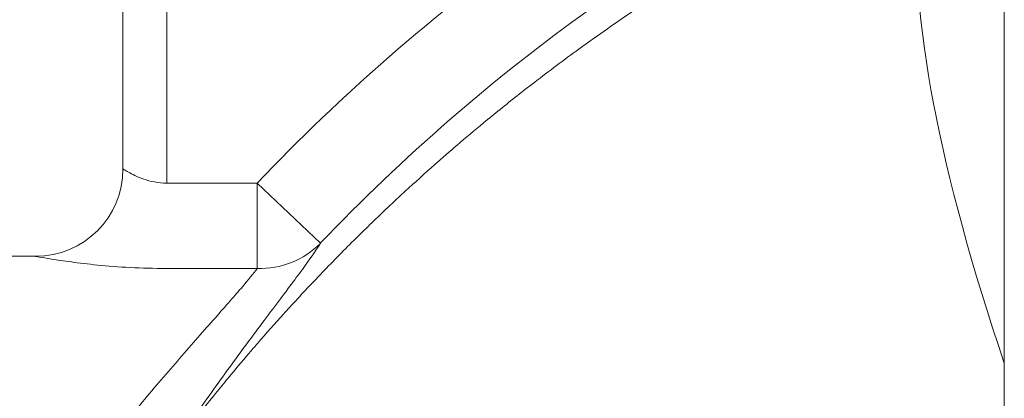
# Model space of a CAD drawing. Units: inches. Extents: x 111 to 414, y 20 to 374.
# Drawn here: x 336 to 339, y 42 to 43 of the extents above; entities that cross this region are included whole.
import ezdxf

# ---------------------------------------------------------------- set-up
doc = ezdxf.new("R2010")
doc.units = ezdxf.units.IN
doc.header["$MEASUREMENT"] = 0

# ---------------------------------------------------------------- blocks, each defined once
blk = doc.blocks.new('06_PRV_BLOCK_2DLEFT')
at = {"linetype": 'Continuous', "lineweight": 0, "extrusion": (-2.22045e-16, 1, -2.22045e-16)}
for p, q in [((0.1435, 8.5), (0.1435, 6)), ((-2.375, 7.5), (-2.375, 8.1579)), ((-2.25, 7.4593), (-2.25, 8.1473)), ((-1.9917, 7.4593), (-2.25, 7.4593)), ((-1.811, 7.2871), (-1.9917, 7.4593)), ((-1.9917, 7.4593), (-1.9917, 7.2152)), ((-2.625, 7.25), (-3.8616, 7.25)), ((-1.9917, 7.2152), (-2.25, 7.2152))]:
    blk.add_line(p, q, dxfattribs=at)
at = {"linetype": 'Continuous', "lineweight": 0, "extrusion": (4.93038e-32, -2.22045e-16, -1)}
for centre, radius, start, end in [((-2.1447, 3.5153), 5.7154, 43.6362, 54.14), ((-2.1447, 3.5153), 5.4658, 43.6362, 54.3499), ((2.625, 7.5), 0.25, 180, 270)]:
    blk.add_arc(centre, radius, start, end, dxfattribs=at)
at = {"linetype": 'Continuous', "lineweight": 0, "extrusion": (-1.10934e-31, -2.22045e-16, -1)}
blk.add_ellipse((0.7913, 6.6151), major_axis=(-0.776, 1.8433), ratio=0.24418, start_param=-1.289648, end_param=-0.413787, dxfattribs=at)
at = {"linetype": 'Continuous', "lineweight": 0, "extrusion": (2.46519e-32, -2.22045e-16, -1)}
blk.add_ellipse((-1.9917, 7.4593), major_axis=(0.2122, -0.1323), ratio=0.968171, start_param=0.210656, end_param=1.027756, dxfattribs=at)
at = {"linetype": 'Continuous', "lineweight": 0}
for points, knots in [([(-2.4791, 8.6021), (-2.624, 8.5585), (-2.7608, 8.4987), (-3.0278, 8.3413), (-3.1534, 8.2391), (-3.3597, 8.0105), (-3.4399, 7.8839), (-3.5489, 7.6205), (-3.5779, 7.4837), (-3.5814, 7.338), (-3.5815, 7.3291), (-3.5815, 7.3202)], [1.915212, 1.915212, 1.915212, 1.915212, 2.182989, 2.182989, 2.492958, 2.492958, 2.807117, 2.807117, 3.121276, 3.121276, 3.141593, 3.141593, 3.141593, 3.141593]), ([(-0.4989, 8.2063), (-0.5561, 8.1748), (-0.6123, 8.1425), (-0.6675, 8.1095), (-0.6728, 8.1064), (-0.678, 8.1033), (-0.6832, 8.1001), (-0.7434, 8.0639), (-0.8025, 8.0266), (-0.8601, 7.9889), (-0.8641, 7.9863), (-0.8682, 7.9836), (-0.8722, 7.9809), (-0.9255, 7.9458), (-0.9775, 7.9102), (-1.0287, 7.8738), (-1.0406, 7.8653), (-1.0525, 7.8568), (-1.0643, 7.8483), (-1.1072, 7.8173), (-1.1495, 7.7858), (-1.191, 7.7539), (-1.2105, 7.7389), (-1.2299, 7.7238), (-1.249, 7.7087), (-1.2817, 7.683), (-1.3136, 7.6571), (-1.3446, 7.6316), (-1.3705, 7.6101), (-1.3958, 7.5889), (-1.4202, 7.5679), (-1.442, 7.5492), (-1.4632, 7.5307), (-1.4837, 7.5126), (-1.5132, 7.4865), (-1.5414, 7.461), (-1.5684, 7.4361), (-1.5812, 7.4243), (-1.5938, 7.4126), (-1.6061, 7.401), (-1.6378, 7.3712), (-1.6679, 7.3422), (-1.6967, 7.3138), (-1.7027, 7.3079), (-1.7086, 7.3021), (-1.7144, 7.2963), (-1.748, 7.2629), (-1.7799, 7.2304), (-1.8107, 7.1981), (-1.8113, 7.1975), (-1.8119, 7.1969), (-1.8125, 7.1963), (-1.8439, 7.1635), (-1.8741, 7.1311), (-1.9036, 7.0986), (-1.9075, 7.0943), (-1.9115, 7.09), (-1.9154, 7.0857), (-1.9408, 7.0575), (-1.9658, 7.0294), (-1.9904, 7.0009), (-1.9985, 6.9916), (-2.0066, 6.9822), (-2.0147, 6.9728), (-2.0348, 6.9493), (-2.0547, 6.9256), (-2.0744, 6.9017), (-2.0865, 6.887), (-2.0986, 6.8723), (-2.1105, 6.8575), (-2.1259, 6.8386), (-2.141, 6.8196), (-2.1561, 6.8005), (-2.1719, 6.7804), (-2.1876, 6.7601), (-2.2031, 6.7398), (-2.2138, 6.7258), (-2.2244, 6.7118), (-2.235, 6.6977)], [0, 0, 0, 0, 0.065266, 0.065266, 0.065266, 0.071429, 0.071429, 0.071429, 0.142857, 0.142857, 0.142857, 0.14788, 0.14788, 0.14788, 0.214286, 0.214286, 0.214286, 0.229716, 0.229716, 0.229716, 0.285714, 0.285714, 0.285714, 0.312102, 0.312102, 0.312102, 0.357143, 0.357143, 0.357143, 0.394914, 0.394914, 0.394914, 0.428571, 0.428571, 0.428571, 0.476996, 0.476996, 0.476996, 0.5, 0.5, 0.5, 0.559224, 0.559224, 0.559224, 0.571429, 0.571429, 0.571429, 0.64152, 0.64152, 0.64152, 0.642857, 0.642857, 0.642857, 0.714286, 0.714286, 0.714286, 0.723788, 0.723788, 0.723788, 0.785714, 0.785714, 0.785714, 0.80612, 0.80612, 0.80612, 0.857143, 0.857143, 0.857143, 0.888467, 0.888467, 0.888467, 0.928571, 0.928571, 0.928571, 0.970833, 0.970833, 0.970833, 1, 1, 1, 1]), ([(-2.25, 7.4593), (-2.2619, 7.4593), (-2.2736, 7.4605), (-2.2847, 7.4625), (-2.2958, 7.4646), (-2.3064, 7.4675), (-2.3158, 7.4707), (-2.3252, 7.4739), (-2.3336, 7.4775), (-2.3409, 7.4809), (-2.3481, 7.4844), (-2.3544, 7.4877), (-2.3595, 7.4906), (-2.3646, 7.4935), (-2.3686, 7.4959), (-2.3712, 7.4976), (-2.3737, 7.4992), (-2.375, 7.5), (-2.375, 7.5)], [0, 0, 0, 0, 0.166667, 0.166667, 0.166667, 0.333333, 0.333333, 0.333333, 0.5, 0.5, 0.5, 0.666667, 0.666667, 0.666667, 0.833333, 0.833333, 0.833333, 1, 1, 1, 1]), ([(-2.235, 6.6977), (-2.1991, 6.7511), (-2.1634, 6.8025), (-2.129, 6.8511), (-2.0945, 6.8997), (-2.0612, 6.9455), (-2.0278, 6.9908), (-1.9944, 7.0361), (-1.9608, 7.0808), (-1.9309, 7.1207), (-1.9009, 7.1606), (-1.8747, 7.1956), (-1.8546, 7.2233), (-1.8345, 7.251), (-1.8206, 7.2714), (-1.811, 7.2871)], [0, 0, 0, 0, 0.2, 0.2, 0.2, 0.4, 0.4, 0.4, 0.6, 0.6, 0.6, 0.8, 0.8, 0.8, 1, 1, 1, 1]), ([(-2.25, 7.2152), (-2.2865, 7.2152), (-2.321, 7.2161), (-2.3541, 7.2179), (-2.3872, 7.2196), (-2.419, 7.2221), (-2.4474, 7.2249), (-2.4757, 7.2277), (-2.5007, 7.2307), (-2.5226, 7.2337), (-2.5444, 7.2366), (-2.5632, 7.2395), (-2.5785, 7.242), (-2.5938, 7.2445), (-2.6057, 7.2465), (-2.6135, 7.2479), (-2.6213, 7.2493), (-2.625, 7.25), (-2.625, 7.25)], [0.0000016, 0.0000016, 0.0000016, 0.0000016, 0.1666667, 0.1666667, 0.1666667, 0.3333333, 0.3333333, 0.3333333, 0.5, 0.5, 0.5, 0.6666667, 0.6666667, 0.6666667, 0.8333333, 0.8333333, 0.8333333, 1, 1, 1, 1]), ([(-2.437, 6.6881), (-2.3995, 6.7357), (-2.3619, 6.782), (-2.3258, 6.8255), (-2.2896, 6.869), (-2.2547, 6.9099), (-2.2197, 6.9505), (-2.1846, 6.9911), (-2.1493, 7.031), (-2.1179, 7.0667), (-2.0864, 7.1024), (-2.0589, 7.1337), (-2.0377, 7.1583), (-2.0165, 7.183), (-2.0018, 7.2013), (-1.9917, 7.2152)], [0, 0, 0, 0, 0.2, 0.2, 0.2, 0.4, 0.4, 0.4, 0.6, 0.6, 0.6, 0.8, 0.8, 0.8, 1, 1, 1, 1])]:
    blk.add_open_spline(points, degree=3, knots=knots, dxfattribs=at)

msp = doc.modelspace()

# ---------------------------------------------------------------- block references
msp.add_blockref('06_PRV_BLOCK_2DLEFT', (338.9003, 34.8509))

doc.saveas('drawing.dxf')
